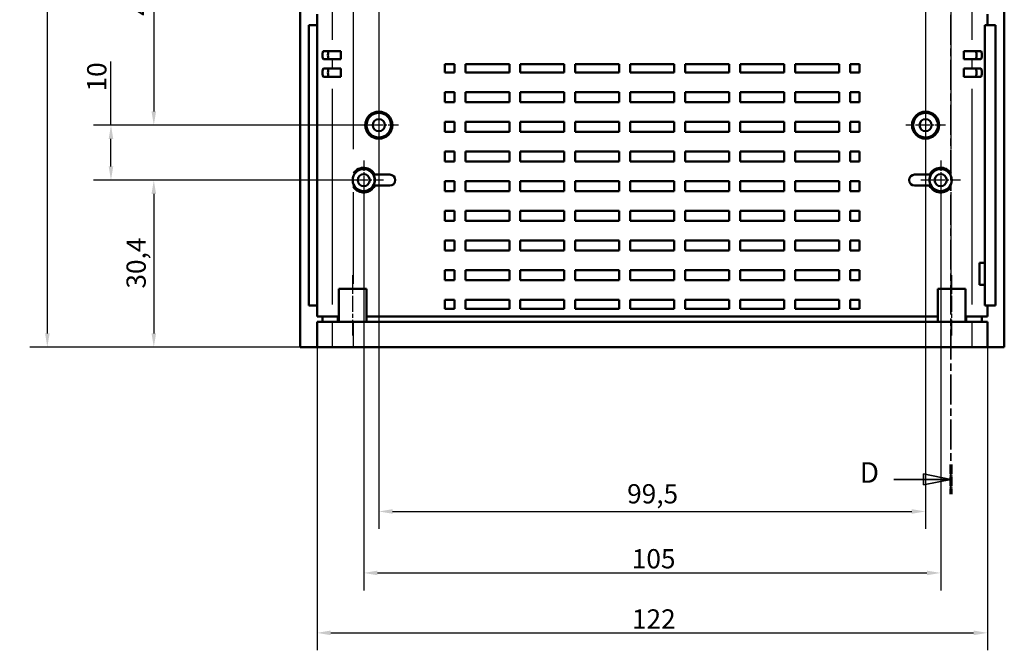
# Model space of a CAD drawing. Extents: x 0 to 1189, y 0 to 841.
# Drawn here: x 534 to 713, y 299 to 414 of the extents above; entities that cross this region are included whole.
import ezdxf

# ---------------------------------------------------------------- set-up
doc = ezdxf.new("R2010")
doc.units = 0
doc.linetypes.add('CHAIN', pattern=[0.3543, 0.2362, -0.0295, 0.0591, -0.0295])
doc.linetypes.add('LONG_DASH_DOTTED', pattern=[0.3001, 0.2362, -0.0295, 0.0049, -0.0295])
for name, color, linetype, lineweight in [('Centro(ISO)', 179, 'CHAIN', 25), ('Linea del centro(ISO)', 179, 'CHAIN', 25), ('Linee di vista in sezione(ISO)', 7, 'LONG_DASH_DOTTED', 35), ('Quote(ISO)', 7, 'Continuous', 25), ('Spigoli tangenti visibili(ISO)', 251, 'Continuous', 30), ('Spigoli visibili(ISO)', 7, 'Continuous', 50)]:
    doc.layers.add(name, color=color, linetype=linetype, lineweight=lineweight)
doc.styles.add('DEFAULT-ISO~0', font='ARIAL.TTF')
doc.styles.add('Stile testo32', font='ARIAL.TTF')
doc.dimstyles.new('DEFAULT-ISO-Metodo 1b', dxfattribs={"dimtxt": 3.5, "dimasz": 2.5, "dimexe": 3.175, "dimexo": 0, "dimgap": 0.762, "dimtad": 1, "dimtoh": 1, "dimrnd": 1e-08, "dimtxsty": 'DEFAULT-ISO~0', "dimcen": 0.09, "dimdle": 10, "dimclrd": 2, "dimclre": 2, "dimclrt": 6, "dimazin": 2, "dimtfac": 0.714286, "dimtofl": 0, "dimtmove": 0, "dimatfit": 3, "dimfxl": 0, "dimtolj": 1, "dimlwd": 25, "dimlwe": 25, "dimarcsym": 0})

# ---------------------------------------------------------------- blocks, each defined once
blk = doc.blocks.new('SezioneConv2d3')
at = {"layer": 'Linee di vista in sezione(ISO)', "linetype": 'CHAIN', "ltscale": 23.106405}
blk.add_line((703.62, 545.85), (703.62, 327.61), dxfattribs=at)
at = {"layer": 'Linee di vista in sezione(ISO)', "lineweight": 70, "ltscale": 7.066573}
for p, q in [((703.62, 545.85), (703.62, 540.46)), ((703.62, 333), (703.62, 327.61))]:
    blk.add_line(p, q, dxfattribs=at)
at = {"layer": 'Linee di vista in sezione(ISO)', "linetype": 'Continuous'}
for p, q in [((693.24, 543.15), (698.62, 543.15)), ((703.62, 543.15), (698.62, 544.15)), ((698.62, 544.15), (698.62, 542.15)), ((698.62, 543.15), (703.62, 543.15)), ((698.62, 542.15), (703.62, 543.15)), ((693.24, 330.3), (698.62, 330.3)), ((703.62, 330.3), (698.62, 331.3)), ((698.62, 331.3), (698.62, 329.3)), ((698.62, 330.3), (703.62, 330.3)), ((698.62, 329.3), (703.62, 330.3))]:
    blk.add_line(p, q, dxfattribs=at)
at = {"layer": 'Linee di vista in sezione(ISO)', "linetype": 'Continuous', "flags": 128}
for points in [[(698.62, 542.15), (703.62, 543.15)], [(698.62, 329.3), (703.62, 330.3)]]:
    blk.add_lwpolyline(points, dxfattribs=at)
at = {"layer": 'Linee di vista in sezione(ISO)'}
for points in [[(698.62, 542.15), (703.62, 543.15), (698.62, 544.15), (698.62, 542.15)], [(698.62, 329.3), (703.62, 330.3), (698.62, 331.3), (698.62, 329.3)]]:
    blk.add_solid(points, dxfattribs=at)
at = {"layer": 'Linee di vista in sezione(ISO)', "char_height": 3.75, "attachment_point": 7, "style": 'Stile testo32'}
for insert in [(687.02, 541.19), (687.02, 328.51)]:
    blk.add_mtext('D', dxfattribs=dict(at, insert=insert))
blk = doc.blocks.new('*D137')
at = {"layer": 'Defpoints', "color": 0, "linetype": 'Continuous'}
for p in [(599.51, 484.77), (699.01, 484.77), (699.01, 324.46)]:
    blk.add_point(p, dxfattribs=at)
at = {"layer": 'Quote(ISO)', "color": 2, "linetype": 'Continuous', "lineweight": 25}
for p, q in [((599.51, 484.77), (599.51, 321.29)), ((699.01, 484.77), (699.01, 321.29)), ((602.01, 324.46), (696.51, 324.46))]:
    blk.add_line(p, q, dxfattribs=at)
at = {"layer": 'Quote(ISO)', "color": 2, "linetype": 'Continuous'}
for points in [[(602.01, 324.88), (602.01, 324.05), (599.51, 324.46)], [(696.51, 324.88), (696.51, 324.05), (699.01, 324.46)]]:
    blk.add_solid(points, dxfattribs=at)
at = {"layer": 'Quote(ISO)', "color": 6, "linetype": 'Continuous', "lineweight": 25, "insert": (644.7, 329.43), "char_height": 3.5, "attachment_point": 1, "style": 'DEFAULT-ISO~0'}
blk.add_mtext('\\A1;99,5', dxfattribs=at)
blk = doc.blocks.new('*D138')
at = {"layer": 'Defpoints', "color": 0, "linetype": 'Continuous'}
for p in [(596.76, 384.77), (701.76, 384.77), (701.76, 313.28)]:
    blk.add_point(p, dxfattribs=at)
at = {"layer": 'Quote(ISO)', "color": 2, "linetype": 'Continuous', "lineweight": 25}
for p, q in [((596.76, 384.77), (596.76, 310.1)), ((701.76, 384.77), (701.76, 310.1)), ((599.26, 313.28), (699.26, 313.28))]:
    blk.add_line(p, q, dxfattribs=at)
at = {"layer": 'Quote(ISO)', "color": 2, "linetype": 'Continuous'}
for points in [[(599.26, 313.69), (599.26, 312.86), (596.76, 313.28)], [(699.26, 313.69), (699.26, 312.86), (701.76, 313.28)]]:
    blk.add_solid(points, dxfattribs=at)
at = {"layer": 'Quote(ISO)', "color": 6, "linetype": 'Continuous', "lineweight": 25, "insert": (645.55, 317.61), "char_height": 3.5, "attachment_point": 1, "style": 'DEFAULT-ISO~0'}
blk.add_mtext('\\A1;105', dxfattribs=at)
blk = doc.blocks.new('*D142')
at = {"layer": 'Defpoints', "color": 0, "linetype": 'Continuous'}
for p in [(599.51, 439.77), (558.56, 394.77), (599.51, 394.77)]:
    blk.add_point(p, dxfattribs=at)
at = {"layer": 'Quote(ISO)', "color": 2, "linetype": 'Continuous', "lineweight": 25}
for p, q in [((599.51, 439.77), (555.38, 439.77)), ((558.56, 437.27), (558.56, 397.27)), ((599.51, 394.77), (555.38, 394.77))]:
    blk.add_line(p, q, dxfattribs=at)
at = {"layer": 'Quote(ISO)', "color": 2, "linetype": 'Continuous'}
for points in [[(558.14, 437.27), (558.98, 437.27), (558.56, 439.77)], [(558.14, 397.27), (558.98, 397.27), (558.56, 394.77)]]:
    blk.add_solid(points, dxfattribs=at)
at = {"layer": 'Quote(ISO)', "color": 6, "linetype": 'Continuous', "lineweight": 25, "insert": (554.24, 414.68), "char_height": 3.5, "attachment_point": 1, "rotation": 90, "style": 'DEFAULT-ISO~0'}
blk.add_mtext('\\A1;45', dxfattribs=at)
blk = doc.blocks.new('*D143')
at = {"layer": 'Defpoints', "color": 0, "linetype": 'Continuous'}
for p in [(599.51, 394.77), (550.76, 384.77), (596.76, 384.77)]:
    blk.add_point(p, dxfattribs=at)
at = {"layer": 'Quote(ISO)', "color": 2, "linetype": 'Continuous', "lineweight": 25}
for p, q in [((550.76, 394.77), (550.76, 406.35)), ((599.51, 394.77), (547.59, 394.77)), ((550.76, 387.27), (550.76, 392.27)), ((596.76, 384.77), (547.59, 384.77))]:
    blk.add_line(p, q, dxfattribs=at)
at = {"layer": 'Quote(ISO)', "color": 2, "linetype": 'Continuous'}
for points in [[(550.35, 392.27), (551.18, 392.27), (550.76, 394.77)], [(550.35, 387.27), (551.18, 387.27), (550.76, 384.77)]]:
    blk.add_solid(points, dxfattribs=at)
at = {"layer": 'Quote(ISO)', "color": 6, "linetype": 'Continuous', "lineweight": 25, "insert": (546.43, 400.91), "char_height": 3.5, "attachment_point": 1, "rotation": 90, "style": 'DEFAULT-ISO~0'}
blk.add_mtext('\\A1;10', dxfattribs=at)
blk = doc.blocks.new('*D144')
at = {"layer": 'Defpoints', "color": 0, "linetype": 'Continuous'}
for p in [(596.76, 384.77), (558.56, 354.37), (585.18, 354.37)]:
    blk.add_point(p, dxfattribs=at)
at = {"layer": 'Quote(ISO)', "color": 2, "linetype": 'Continuous', "lineweight": 25}
for p, q in [((596.76, 384.77), (555.38, 384.77)), ((558.56, 382.27), (558.56, 356.87)), ((585.18, 354.37), (555.38, 354.37))]:
    blk.add_line(p, q, dxfattribs=at)
at = {"layer": 'Quote(ISO)', "color": 2, "linetype": 'Continuous'}
for points in [[(558.14, 382.27), (558.98, 382.27), (558.56, 384.77)], [(558.14, 356.87), (558.98, 356.87), (558.56, 354.37)]]:
    blk.add_solid(points, dxfattribs=at)
at = {"layer": 'Quote(ISO)', "color": 6, "linetype": 'Continuous', "lineweight": 25, "insert": (553.59, 365.03), "char_height": 3.5, "attachment_point": 1, "rotation": 90, "style": 'DEFAULT-ISO~0'}
blk.add_mtext('\\A1;30,4', dxfattribs=at)
blk = doc.blocks.new('*D152')
at = {"layer": 'Defpoints', "color": 0, "linetype": 'Continuous'}
for p in [(588.26, 354.37), (710.26, 354.37), (710.26, 302.37)]:
    blk.add_point(p, dxfattribs=at)
at = {"layer": 'Quote(ISO)', "color": 2, "linetype": 'Continuous', "lineweight": 25}
for p, q in [((588.26, 354.37), (588.26, 299.2)), ((710.26, 354.37), (710.26, 299.2)), ((590.76, 302.37), (707.76, 302.37))]:
    blk.add_line(p, q, dxfattribs=at)
at = {"layer": 'Quote(ISO)', "color": 2, "linetype": 'Continuous'}
for points in [[(590.76, 302.79), (590.76, 301.95), (588.26, 302.37)], [(707.76, 302.79), (707.76, 301.95), (710.26, 302.37)]]:
    blk.add_solid(points, dxfattribs=at)
at = {"layer": 'Quote(ISO)', "color": 6, "linetype": 'Continuous', "lineweight": 25, "insert": (645.58, 306.65), "char_height": 3.5, "attachment_point": 1, "style": 'DEFAULT-ISO~0'}
blk.add_mtext('\\A1;122', dxfattribs=at)
blk = doc.blocks.new('*D163')
at = {"layer": 'Defpoints', "color": 0, "linetype": 'Continuous'}
for p in [(585.18, 532.53), (539.18, 354.37), (585.18, 354.37)]:
    blk.add_point(p, dxfattribs=at)
at = {"layer": 'Quote(ISO)', "color": 2, "linetype": 'Continuous', "lineweight": 25}
for p, q in [((585.18, 532.53), (536.01, 532.53)), ((539.18, 530.03), (539.18, 356.87)), ((585.18, 354.37), (536.01, 354.37))]:
    blk.add_line(p, q, dxfattribs=at)
at = {"layer": 'Quote(ISO)', "color": 2, "linetype": 'Continuous'}
for points in [[(538.77, 530.03), (539.6, 530.03), (539.18, 532.53)], [(538.77, 356.87), (539.6, 356.87), (539.18, 354.37)]]:
    blk.add_solid(points, dxfattribs=at)
at = {"layer": 'Quote(ISO)', "color": 6, "linetype": 'Continuous', "lineweight": 25, "insert": (534.21, 437.73), "char_height": 3.5, "attachment_point": 1, "rotation": 90, "style": 'DEFAULT-ISO~0'}
blk.add_mtext('\\A1;178,2', dxfattribs=at)

msp = doc.modelspace()

# ---------------------------------------------------------------- linework, layer by layer
at = {"layer": 'Centro(ISO)', "linetype": 'CHAIN', "ltscale": 8.000593}
for p, q in [((599.512, 398.37), (599.512, 391.17)), ((699.012, 398.37), (699.012, 391.17)), ((603.112, 394.77), (595.912, 394.77)), ((702.612, 394.77), (695.412, 394.77)), ((596.762, 388.37), (596.762, 381.17)), ((701.762, 388.37), (701.762, 381.17)), ((600.362, 384.77), (593.162, 384.77)), ((705.362, 384.77), (698.162, 384.77))]:
    msp.add_line(p, q, dxfattribs=at)
at = {"layer": 'Linea del centro(ISO)', "linetype": 'CHAIN', "ltscale": 12.223182}
for p, q in [((594.762, 356.47), (594.762, 367.47)), ((703.762, 356.47), (703.762, 367.47))]:
    msp.add_line(p, q, dxfattribs=at)
at = {"layer": 'Spigoli tangenti visibili(ISO)'}
for p, q in [((594.906, 390.416), (594.906, 469.124)), ((703.617, 469.124), (703.617, 390.416)), ((591.009, 447.41), (591.009, 410.33)), ((707.514, 410.33), (707.514, 447.41)), ((591.009, 406.685), (591.009, 405.155)), ((707.514, 405.155), (707.514, 406.685)), ((591.009, 401.39), (591.009, 362.15)), ((707.514, 362.15), (707.514, 401.39)), ((594.906, 365.896), (594.906, 382.571)), ((703.617, 382.571), (703.617, 365.896)), ((591.009, 358.74), (591.009, 354.6)), ((591.983, 359.02), (591.983, 359.92)), ((594.906, 354.6), (594.906, 358.74)), ((703.617, 358.74), (703.617, 354.6)), ((706.54, 359.02), (706.54, 359.92)), ((707.514, 354.6), (707.514, 358.74))]:
    msp.add_line(p, q, dxfattribs=at)
at = {"layer": 'Spigoli visibili(ISO)'}
for p, q in [((585.183, 532.531), (585.183, 354.37)), ((713.341, 532.531), (713.341, 354.37)), ((588.262, 414.97), (588.262, 412.97)), ((710.262, 414.97), (710.262, 412.97)), ((586.762, 361.97), (586.762, 412.97)), ((586.762, 412.97), (588.262, 412.97)), ((588.262, 412.97), (588.262, 361.97)), ((709.8, 369.72), (709.8, 412.97)), ((709.8, 412.97), (710.262, 412.97)), ((710.262, 412.97), (711.762, 412.97)), ((711.762, 412.97), (711.762, 361.97)), ((590.417, 408.27), (589.443, 408.27)), ((589.443, 406.77), (590.417, 406.77)), ((590.417, 408.27), (592.579, 408.27)), ((592.579, 406.77), (590.417, 406.77)), ((592.579, 408.27), (592.579, 406.77)), ((705.945, 406.77), (705.945, 408.27)), ((708.106, 408.27), (705.945, 408.27)), ((705.945, 406.77), (708.106, 406.77)), ((709.081, 408.27), (708.106, 408.27)), ((708.106, 406.77), (709.081, 406.77)), ((590.417, 405.07), (589.443, 405.07)), ((590.417, 405.07), (592.579, 405.07)), ((592.579, 405.07), (592.579, 403.57)), ((611.512, 404.37), (611.512, 405.87)), ((611.512, 405.87), (613.262, 405.87)), ((613.262, 404.37), (613.262, 405.87)), ((615.262, 404.37), (615.262, 405.87)), ((615.262, 405.87), (623.262, 405.87)), ((623.262, 404.37), (623.262, 405.87)), ((625.262, 404.37), (625.262, 405.87)), ((625.262, 405.87), (633.262, 405.87)), ((633.262, 404.37), (633.262, 405.87)), ((635.262, 404.37), (635.262, 405.87)), ((635.262, 405.87), (643.262, 405.87)), ((643.262, 404.37), (643.262, 405.87)), ((645.262, 404.37), (645.262, 405.87)), ((645.262, 405.87), (653.262, 405.87)), ((653.262, 404.37), (653.262, 405.87)), ((655.262, 404.37), (655.262, 405.87)), ((655.262, 405.87), (663.262, 405.87)), ((663.262, 404.37), (663.262, 405.87)), ((665.262, 404.37), (665.262, 405.87)), ((665.262, 405.87), (673.262, 405.87)), ((673.262, 404.37), (673.262, 405.87)), ((675.262, 404.37), (675.262, 405.87)), ((675.262, 405.87), (683.262, 405.87)), ((683.262, 404.37), (683.262, 405.87)), ((685.262, 404.37), (685.262, 405.87)), ((685.262, 405.87), (687.012, 405.87)), ((687.012, 405.87), (687.012, 404.37)), ((705.945, 403.57), (705.945, 405.07)), ((708.106, 405.07), (705.945, 405.07)), ((709.081, 405.07), (708.106, 405.07)), ((589.443, 403.57), (590.417, 403.57)), ((592.579, 403.57), (590.417, 403.57)), ((613.262, 404.37), (611.512, 404.37)), ((623.262, 404.37), (615.262, 404.37)), ((633.262, 404.37), (625.262, 404.37)), ((643.262, 404.37), (635.262, 404.37)), ((653.262, 404.37), (645.262, 404.37)), ((663.262, 404.37), (655.262, 404.37)), ((673.262, 404.37), (665.262, 404.37)), ((683.262, 404.37), (675.262, 404.37)), ((687.012, 404.37), (685.262, 404.37)), ((705.945, 403.57), (708.106, 403.57)), ((708.106, 403.57), (709.081, 403.57)), ((611.512, 400.77), (613.262, 400.77)), ((611.512, 398.97), (611.512, 400.77)), ((613.262, 398.97), (613.262, 400.77)), ((615.262, 398.97), (615.262, 400.77)), ((615.262, 400.77), (623.262, 400.77)), ((623.262, 398.97), (623.262, 400.77)), ((625.262, 398.97), (625.262, 400.77)), ((625.262, 400.77), (633.262, 400.77)), ((633.262, 398.97), (633.262, 400.77)), ((635.262, 398.97), (635.262, 400.77)), ((635.262, 400.77), (643.262, 400.77)), ((643.262, 398.97), (643.262, 400.77)), ((645.262, 398.97), (645.262, 400.77)), ((645.262, 400.77), (653.262, 400.77)), ((653.262, 398.97), (653.262, 400.77)), ((655.262, 398.97), (655.262, 400.77)), ((655.262, 400.77), (663.262, 400.77)), ((663.262, 398.97), (663.262, 400.77)), ((665.262, 398.97), (665.262, 400.77)), ((665.262, 400.77), (673.262, 400.77)), ((673.262, 398.97), (673.262, 400.77)), ((675.262, 398.97), (675.262, 400.77)), ((675.262, 400.77), (683.262, 400.77)), ((683.262, 398.97), (683.262, 400.77)), ((685.262, 398.97), (685.262, 400.77)), ((685.262, 400.77), (687.012, 400.77)), ((687.012, 400.77), (687.012, 398.97)), ((613.262, 398.97), (611.512, 398.97)), ((623.262, 398.97), (615.262, 398.97)), ((633.262, 398.97), (625.262, 398.97)), ((643.262, 398.97), (635.262, 398.97)), ((653.262, 398.97), (645.262, 398.97)), ((663.262, 398.97), (655.262, 398.97)), ((673.262, 398.97), (665.262, 398.97)), ((683.262, 398.97), (675.262, 398.97)), ((687.012, 398.97), (685.262, 398.97)), ((611.512, 395.37), (613.262, 395.37)), ((611.512, 393.57), (611.512, 395.37)), ((613.262, 393.57), (613.262, 395.37)), ((615.262, 393.57), (615.262, 395.37)), ((615.262, 395.37), (623.262, 395.37)), ((623.262, 393.57), (623.262, 395.37)), ((625.262, 393.57), (625.262, 395.37)), ((625.262, 395.37), (633.262, 395.37)), ((633.262, 393.57), (633.262, 395.37)), ((635.262, 393.57), (635.262, 395.37)), ((635.262, 395.37), (643.262, 395.37)), ((643.262, 393.57), (643.262, 395.37)), ((645.262, 393.57), (645.262, 395.37)), ((645.262, 395.37), (653.262, 395.37)), ((653.262, 393.57), (653.262, 395.37)), ((655.262, 393.57), (655.262, 395.37)), ((655.262, 395.37), (663.262, 395.37)), ((663.262, 393.57), (663.262, 395.37)), ((665.262, 393.57), (665.262, 395.37)), ((665.262, 395.37), (673.262, 395.37)), ((673.262, 393.57), (673.262, 395.37)), ((675.262, 393.57), (675.262, 395.37)), ((675.262, 395.37), (683.262, 395.37)), ((683.262, 393.57), (683.262, 395.37)), ((685.262, 393.57), (685.262, 395.37)), ((685.262, 395.37), (687.012, 395.37)), ((687.012, 395.37), (687.012, 393.57)), ((613.262, 393.57), (611.512, 393.57)), ((623.262, 393.57), (615.262, 393.57)), ((633.262, 393.57), (625.262, 393.57)), ((643.262, 393.57), (635.262, 393.57)), ((653.262, 393.57), (645.262, 393.57)), ((663.262, 393.57), (655.262, 393.57)), ((673.262, 393.57), (665.262, 393.57)), ((683.262, 393.57), (675.262, 393.57)), ((687.012, 393.57), (685.262, 393.57)), ((611.512, 389.97), (613.262, 389.97)), ((611.512, 388.17), (611.512, 389.97)), ((613.262, 388.17), (613.262, 389.97)), ((615.262, 388.17), (615.262, 389.97)), ((615.262, 389.97), (623.262, 389.97)), ((623.262, 388.17), (623.262, 389.97)), ((625.262, 388.17), (625.262, 389.97)), ((625.262, 389.97), (633.262, 389.97)), ((633.262, 388.17), (633.262, 389.97)), ((635.262, 388.17), (635.262, 389.97)), ((635.262, 389.97), (643.262, 389.97)), ((643.262, 388.17), (643.262, 389.97)), ((645.262, 388.17), (645.262, 389.97)), ((645.262, 389.97), (653.262, 389.97)), ((653.262, 388.17), (653.262, 389.97)), ((655.262, 388.17), (655.262, 389.97)), ((655.262, 389.97), (663.262, 389.97)), ((663.262, 388.17), (663.262, 389.97)), ((665.262, 388.17), (665.262, 389.97)), ((665.262, 389.97), (673.262, 389.97)), ((673.262, 388.17), (673.262, 389.97)), ((675.262, 388.17), (675.262, 389.97)), ((675.262, 389.97), (683.262, 389.97)), ((683.262, 388.17), (683.262, 389.97)), ((685.262, 388.17), (685.262, 389.97)), ((685.262, 389.97), (687.012, 389.97)), ((687.012, 389.97), (687.012, 388.17)), ((613.262, 388.17), (611.512, 388.17)), ((623.262, 388.17), (615.262, 388.17)), ((633.262, 388.17), (625.262, 388.17)), ((643.262, 388.17), (635.262, 388.17)), ((653.262, 388.17), (645.262, 388.17)), ((663.262, 388.17), (655.262, 388.17)), ((673.262, 388.17), (665.262, 388.17)), ((683.262, 388.17), (675.262, 388.17)), ((687.012, 388.17), (685.262, 388.17)), ((598.54, 385.77), (601.512, 385.77)), ((699.983, 385.77), (697.012, 385.77)), ((601.512, 383.77), (598.54, 383.77)), ((611.512, 384.57), (613.262, 384.57)), ((611.512, 382.77), (611.512, 384.57)), ((613.262, 382.77), (613.262, 384.57)), ((615.262, 382.77), (615.262, 384.57)), ((615.262, 384.57), (623.262, 384.57)), ((623.262, 382.77), (623.262, 384.57)), ((625.262, 382.77), (625.262, 384.57)), ((625.262, 384.57), (633.262, 384.57)), ((633.262, 382.77), (633.262, 384.57)), ((635.262, 382.77), (635.262, 384.57)), ((635.262, 384.57), (643.262, 384.57)), ((643.262, 382.77), (643.262, 384.57)), ((645.262, 382.77), (645.262, 384.57)), ((645.262, 384.57), (653.262, 384.57)), ((653.262, 382.77), (653.262, 384.57)), ((655.262, 382.77), (655.262, 384.57)), ((655.262, 384.57), (663.262, 384.57)), ((663.262, 382.77), (663.262, 384.57)), ((665.262, 382.77), (665.262, 384.57)), ((665.262, 384.57), (673.262, 384.57)), ((673.262, 382.77), (673.262, 384.57)), ((675.262, 382.77), (675.262, 384.57)), ((675.262, 384.57), (683.262, 384.57)), ((683.262, 382.77), (683.262, 384.57)), ((685.262, 382.77), (685.262, 384.57)), ((685.262, 384.57), (687.012, 384.57)), ((687.012, 384.57), (687.012, 382.77)), ((697.012, 383.77), (699.983, 383.77)), ((613.262, 382.77), (611.512, 382.77)), ((623.262, 382.77), (615.262, 382.77)), ((633.262, 382.77), (625.262, 382.77)), ((643.262, 382.77), (635.262, 382.77)), ((653.262, 382.77), (645.262, 382.77)), ((663.262, 382.77), (655.262, 382.77)), ((673.262, 382.77), (665.262, 382.77)), ((683.262, 382.77), (675.262, 382.77)), ((687.012, 382.77), (685.262, 382.77)), ((611.512, 379.17), (613.262, 379.17)), ((611.512, 377.37), (611.512, 379.17)), ((613.262, 377.37), (613.262, 379.17)), ((615.262, 377.37), (615.262, 379.17)), ((615.262, 379.17), (623.262, 379.17)), ((623.262, 377.37), (623.262, 379.17)), ((625.262, 377.37), (625.262, 379.17)), ((625.262, 379.17), (633.262, 379.17)), ((633.262, 377.37), (633.262, 379.17)), ((635.262, 377.37), (635.262, 379.17)), ((635.262, 379.17), (643.262, 379.17)), ((643.262, 377.37), (643.262, 379.17)), ((645.262, 377.37), (645.262, 379.17)), ((645.262, 379.17), (653.262, 379.17)), ((653.262, 377.37), (653.262, 379.17)), ((655.262, 377.37), (655.262, 379.17)), ((655.262, 379.17), (663.262, 379.17)), ((663.262, 377.37), (663.262, 379.17)), ((665.262, 377.37), (665.262, 379.17)), ((665.262, 379.17), (673.262, 379.17)), ((673.262, 377.37), (673.262, 379.17)), ((675.262, 377.37), (675.262, 379.17)), ((675.262, 379.17), (683.262, 379.17)), ((683.262, 377.37), (683.262, 379.17)), ((685.262, 377.37), (685.262, 379.17)), ((685.262, 379.17), (687.012, 379.17)), ((687.012, 379.17), (687.012, 377.37)), ((613.262, 377.37), (611.512, 377.37)), ((623.262, 377.37), (615.262, 377.37)), ((633.262, 377.37), (625.262, 377.37)), ((643.262, 377.37), (635.262, 377.37)), ((653.262, 377.37), (645.262, 377.37)), ((663.262, 377.37), (655.262, 377.37)), ((673.262, 377.37), (665.262, 377.37)), ((683.262, 377.37), (675.262, 377.37)), ((687.012, 377.37), (685.262, 377.37)), ((611.512, 373.77), (613.262, 373.77)), ((611.512, 371.97), (611.512, 373.77)), ((613.262, 371.97), (613.262, 373.77)), ((615.262, 371.97), (615.262, 373.77)), ((615.262, 373.77), (623.262, 373.77)), ((623.262, 371.97), (623.262, 373.77)), ((625.262, 371.97), (625.262, 373.77)), ((625.262, 373.77), (633.262, 373.77)), ((633.262, 371.97), (633.262, 373.77)), ((635.262, 371.97), (635.262, 373.77)), ((635.262, 373.77), (643.262, 373.77)), ((643.262, 371.97), (643.262, 373.77)), ((645.262, 371.97), (645.262, 373.77)), ((645.262, 373.77), (653.262, 373.77)), ((653.262, 371.97), (653.262, 373.77)), ((655.262, 371.97), (655.262, 373.77)), ((655.262, 373.77), (663.262, 373.77)), ((663.262, 371.97), (663.262, 373.77)), ((665.262, 371.97), (665.262, 373.77)), ((665.262, 373.77), (673.262, 373.77)), ((673.262, 371.97), (673.262, 373.77)), ((675.262, 371.97), (675.262, 373.77)), ((675.262, 373.77), (683.262, 373.77)), ((683.262, 371.97), (683.262, 373.77)), ((685.262, 371.97), (685.262, 373.77)), ((685.262, 373.77), (687.012, 373.77)), ((687.012, 373.77), (687.012, 371.97)), ((613.262, 371.97), (611.512, 371.97)), ((623.262, 371.97), (615.262, 371.97)), ((633.262, 371.97), (625.262, 371.97)), ((643.262, 371.97), (635.262, 371.97)), ((653.262, 371.97), (645.262, 371.97)), ((663.262, 371.97), (655.262, 371.97)), ((673.262, 371.97), (665.262, 371.97)), ((683.262, 371.97), (675.262, 371.97)), ((687.012, 371.97), (685.262, 371.97)), ((708.8, 369.72), (709.8, 369.72)), ((708.8, 365.72), (708.8, 369.72)), ((709.8, 369.72), (709.8, 365.72)), ((611.512, 368.37), (613.262, 368.37)), ((611.512, 366.57), (611.512, 368.37)), ((613.262, 366.57), (613.262, 368.37)), ((615.262, 366.57), (615.262, 368.37)), ((615.262, 368.37), (623.262, 368.37)), ((623.262, 366.57), (623.262, 368.37)), ((625.262, 366.57), (625.262, 368.37)), ((625.262, 368.37), (633.262, 368.37)), ((633.262, 366.57), (633.262, 368.37)), ((635.262, 366.57), (635.262, 368.37)), ((635.262, 368.37), (643.262, 368.37)), ((643.262, 366.57), (643.262, 368.37)), ((645.262, 366.57), (645.262, 368.37)), ((645.262, 368.37), (653.262, 368.37)), ((653.262, 366.57), (653.262, 368.37)), ((655.262, 366.57), (655.262, 368.37)), ((655.262, 368.37), (663.262, 368.37)), ((663.262, 366.57), (663.262, 368.37)), ((665.262, 366.57), (665.262, 368.37)), ((665.262, 368.37), (673.262, 368.37)), ((673.262, 366.57), (673.262, 368.37)), ((675.262, 366.57), (675.262, 368.37)), ((675.262, 368.37), (683.262, 368.37)), ((683.262, 366.57), (683.262, 368.37)), ((685.262, 366.57), (685.262, 368.37)), ((685.262, 368.37), (687.012, 368.37)), ((687.012, 368.37), (687.012, 366.57)), ((613.262, 366.57), (611.512, 366.57)), ((623.262, 366.57), (615.262, 366.57)), ((633.262, 366.57), (625.262, 366.57)), ((643.262, 366.57), (635.262, 366.57)), ((653.262, 366.57), (645.262, 366.57)), ((663.262, 366.57), (655.262, 366.57)), ((673.262, 366.57), (665.262, 366.57)), ((683.262, 366.57), (675.262, 366.57)), ((687.012, 366.57), (685.262, 366.57)), ((709.8, 365.72), (708.8, 365.72)), ((709.8, 361.97), (709.8, 365.72)), ((592.262, 364.97), (597.262, 364.97)), ((592.262, 358.97), (592.262, 364.97)), ((597.262, 358.97), (597.262, 364.97)), ((701.262, 358.97), (701.262, 364.97)), ((701.262, 364.97), (706.262, 364.97)), ((706.262, 358.97), (706.262, 364.97)), ((588.262, 361.97), (586.762, 361.97)), ((588.262, 361.97), (588.262, 359.97)), ((611.512, 361.37), (611.512, 362.97)), ((611.512, 362.97), (613.262, 362.97)), ((613.262, 361.37), (613.262, 362.97)), ((615.262, 361.37), (615.262, 362.97)), ((615.262, 362.97), (623.262, 362.97)), ((623.262, 361.37), (623.262, 362.97)), ((625.262, 361.37), (625.262, 362.97)), ((625.262, 362.97), (633.262, 362.97)), ((633.262, 361.37), (633.262, 362.97)), ((635.262, 361.37), (635.262, 362.97)), ((635.262, 362.97), (643.262, 362.97)), ((643.262, 361.37), (643.262, 362.97)), ((645.262, 361.37), (645.262, 362.97)), ((645.262, 362.97), (653.262, 362.97)), ((653.262, 361.37), (653.262, 362.97)), ((655.262, 361.37), (655.262, 362.97)), ((655.262, 362.97), (663.262, 362.97)), ((663.262, 361.37), (663.262, 362.97)), ((665.262, 361.37), (665.262, 362.97)), ((665.262, 362.97), (673.262, 362.97)), ((673.262, 361.37), (673.262, 362.97)), ((675.262, 361.37), (675.262, 362.97)), ((675.262, 362.97), (683.262, 362.97)), ((683.262, 361.37), (683.262, 362.97)), ((685.262, 361.37), (685.262, 362.97)), ((685.262, 362.97), (687.012, 362.97)), ((687.012, 362.97), (687.012, 361.37)), ((710.262, 361.97), (709.8, 361.97)), ((710.262, 361.97), (710.262, 359.97)), ((711.762, 361.97), (710.262, 361.97)), ((613.262, 361.37), (611.512, 361.37)), ((623.262, 361.37), (615.262, 361.37)), ((633.262, 361.37), (625.262, 361.37)), ((643.262, 361.37), (635.262, 361.37)), ((653.262, 361.37), (645.262, 361.37)), ((663.262, 361.37), (655.262, 361.37)), ((673.262, 361.37), (665.262, 361.37)), ((683.262, 361.37), (675.262, 361.37)), ((687.012, 361.37), (685.262, 361.37)), ((589.288, 359.97), (588.262, 359.97)), ((589.288, 358.97), (588.262, 358.97)), ((588.262, 358.97), (588.262, 354.37)), ((591.983, 359.97), (589.288, 359.97)), ((589.288, 358.97), (589.288, 359.97)), ((591.983, 358.97), (589.288, 358.97)), ((592.262, 359.97), (591.983, 359.97)), ((592.262, 358.97), (591.983, 358.97)), ((592.262, 358.97), (597.262, 358.97)), ((701.262, 359.97), (597.262, 359.97)), ((701.262, 358.97), (597.262, 358.97)), ((706.262, 358.97), (701.262, 358.97)), ((706.54, 359.97), (706.262, 359.97)), ((706.54, 358.97), (706.262, 358.97)), ((709.235, 359.97), (706.54, 359.97)), ((709.235, 358.97), (706.54, 358.97)), ((710.262, 359.97), (709.235, 359.97)), ((709.235, 358.97), (709.235, 359.97)), ((710.262, 358.97), (709.235, 358.97)), ((710.262, 358.97), (710.262, 354.37)), ((585.183, 354.37), (588.262, 354.37)), ((588.262, 354.37), (591.009, 354.37)), ((591.009, 354.37), (594.906, 354.37)), ((594.906, 354.37), (703.617, 354.37)), ((703.617, 354.37), (707.514, 354.37)), ((707.514, 354.37), (710.262, 354.37)), ((710.262, 354.37), (713.341, 354.37))]:
    msp.add_line(p, q, dxfattribs=at)
at = {"layer": 'Spigoli visibili(ISO)', "flags": 128}
for points in [[(703.617, 386.043), (703.678, 385.948)], [(594.906, 383.497), (594.845, 383.592)]]:
    msp.add_lwpolyline(points, dxfattribs=at)
at = {"layer": 'Spigoli visibili(ISO)'}
for centre, radius in [((599.512, 394.77), 2.46), ((599.512, 394.77), 2.25), ((699.012, 394.77), 2.46), ((699.012, 394.77), 2.25), ((599.512, 394.77), 1.1), ((699.012, 394.77), 1.1), ((596.762, 384.77), 2.006), ((596.762, 384.77), 1.1), ((701.762, 384.77), 2.006), ((701.762, 384.77), 1.1)]:
    msp.add_circle(centre, radius, dxfattribs=at)
for centre, radius, start, end in [((596.762, 384.77), 2.25, 26.3878, 145.54271), ((596.762, 384.77), 2.04, 330.65404, 29.34596), ((601.512, 384.77), 1, 270, 90), ((697.012, 384.77), 1, 90, 270), ((701.762, 384.77), 2.04, 150.65404, 209.34596), ((701.762, 384.77), 2.25, 34.45729, 153.6122), ((596.762, 384.77), 2.25, 214.45729, 333.6122), ((701.762, 384.77), 2.25, 206.3878, 325.54271)]:
    msp.add_arc(centre, radius, start, end, dxfattribs=at)
for centre, major_axis in [((589.443, 407.52), (0, -0.75)), ((590.417, 407.52), (0, -0.75)), ((708.106, 407.52), (0, 0.75)), ((709.081, 407.52), (0, 0.75)), ((589.443, 404.32), (0, -0.75)), ((590.417, 404.32), (0, -0.75)), ((708.106, 404.32), (0, 0.75)), ((709.081, 404.32), (0, 0.75))]:
    msp.add_ellipse(centre, major_axis=major_axis, ratio=0.2249511, start_param=3.1415927, end_param=6.2831853, dxfattribs=at)

# ---------------------------------------------------------------- block references
at = {"layer": 'Linee di vista in sezione(ISO)'}
msp.add_blockref('SezioneConv2d3', (0, 0), dxfattribs=at)

# ---------------------------------------------------------------- dimensions: what is measured, and where the dimension line sits
at = {"layer": 'Quote(ISO)', "color": 2, "linetype": 'Continuous', "lineweight": 25}
for base, p1, p2, angle, override, picture, middle in [((539.183, 354.37), (585.183, 532.531), (585.183, 354.37), 90, {"dimtoh": 0, "dimdec": 1, "dimtp": 0, "dimtm": 0, "dimtdec": 2, "dimtmove": 1}, '*D163', (539.183, 443.451)), ((699.012, 324.463), (599.512, 484.77), (699.012, 484.77), 180, {"dimdec": 2, "dimtp": 0, "dimtm": 0, "dimtdec": 2}, '*D137', (649.262, 324.463)), ((558.559, 394.77), (599.512, 439.77), (599.512, 394.77), 90, {"dimtoh": 0, "dimdec": 2, "dimtp": 0, "dimtm": 0, "dimtdec": 2, "dimtmove": 1}, '*D142', (558.559, 417.27)), ((550.762, 384.77), (599.512, 394.77), (596.762, 384.77), 90, {"dimtoh": 0, "dimdec": 2, "dimtp": 0, "dimtm": 0, "dimtdec": 2}, '*D143', (550.762, 403.25)), ((558.559, 354.37), (596.762, 384.77), (585.183, 354.37), 90, {"dimtoh": 0, "dimdec": 2, "dimtp": 0, "dimtm": 0, "dimtdec": 2, "dimtmove": 1}, '*D144', (558.559, 369.57)), ((701.762, 313.278), (596.762, 384.77), (701.762, 384.77), 180, {"dimtoh": 0, "dimdec": 2, "dimtp": 0, "dimtm": 0, "dimtdec": 2}, '*D138', (649.262, 313.278)), ((710.262, 302.37), (588.262, 354.37), (710.262, 354.37), 180, {"dimdec": 1, "dimtp": 0, "dimtm": 0, "dimtdec": 2}, '*D152', (649.262, 302.37))]:
    dim = msp.add_linear_dim(base=base, p1=p1, p2=p2, angle=angle, dimstyle='DEFAULT-ISO-Metodo 1b', override=override, dxfattribs=at)
    dim.commit()
    dim.dimension.update_dxf_attribs({"geometry": picture, "text_midpoint": middle, "dimtype": 160})

doc.saveas('drawing.dxf')
